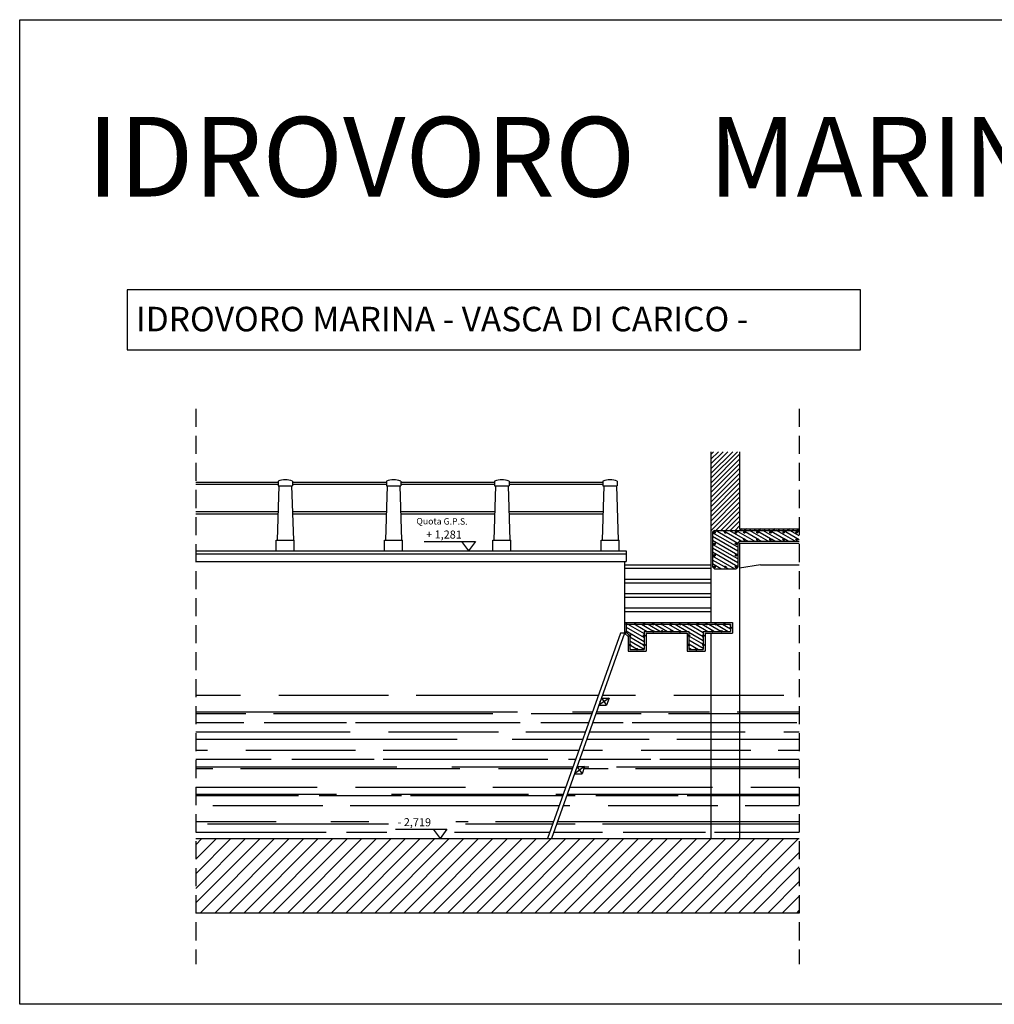
# Model space of a CAD drawing. Units: millimetres. Extents: x -492 to -69, y 352 to 629.
# Drawn here: x -294 to -267, y 356 to 383 of the extents above; entities that cross this region are included whole.
import ezdxf

# ---------------------------------------------------------------- set-up
doc = ezdxf.new("R2010")
doc.units = ezdxf.units.MM
doc.linetypes.add('TRATTEGGIATA', pattern=[0.75, 0.5, -0.25])
doc.styles.add('UNIVERS', font='TIMES.TTF', dxfattribs={"height": 0.68})
pattern_1 = [(45, (-564.69336, 49.314492), (-0.00883883476, 0.00883883476), [])]

msp = doc.modelspace()

# ---------------------------------------------------------------- hatches: boundary and pattern name
h = msp.add_hatch()
h.set_pattern_fill('ANSI31', color=5, scale=0.1, style=0)
h.set_pattern_definition(pattern_1)
h.paths.add_polyline_path([(-273.905, 367.681, 1), (-273.949, 367.681, 1)])
h.paths.add_polyline_path([(-274.249, 367.681, 1), (-274.205, 367.681, 1)])
h.paths.add_polyline_path([(-274.505, 367.681, 1), (-274.549, 367.681, 1)])
h.paths.add_polyline_path([(-274.549, 368.001, 1), (-274.505, 368.001, 1)])
h.paths.add_polyline_path([(-274.505, 368.322, 1), (-274.549, 368.322, 1)])
h.paths.add_polyline_path([(-274.505, 368.642, 1), (-274.549, 368.642, 1)])
h.paths.add_polyline_path([(-274.249, 368.642, 1), (-274.205, 368.642, 1)])
h.paths.add_polyline_path([(-273.949, 368.001, 1), (-273.905, 368.001, 1)])
h.paths.add_polyline_path([(-273.905, 368.322, 1), (-273.949, 368.322, 1)])
h.paths.add_polyline_path([(-273.905, 368.642, 1), (-273.949, 368.642, 1)])
h.paths.add_polyline_path([(-273.674, 368.642, 1), (-273.718, 368.642, 1)])
h.paths.add_polyline_path([(-273.674, 368.442, 1), (-273.718, 368.442, 1)])
h.paths.add_polyline_path([(-273.31, 368.442, 1), (-273.355, 368.442, 1)])
h.paths.add_polyline_path([(-273.31, 368.642, 1), (-273.355, 368.642, 1)])
h.paths.add_polyline_path([(-272.991, 368.642, 1), (-272.947, 368.642, 1)])
h.paths.add_polyline_path([(-272.991, 368.442, 1), (-272.947, 368.442, 1)])
h.paths.add_polyline_path([(-272.627, 368.442, 1), (-272.583, 368.442, 1)])
h.paths.add_polyline_path([(-272.627, 368.642, 1), (-272.583, 368.642, 1)])
h = msp.add_hatch()
h.set_pattern_fill('ANSI31', color=5, scale=0.1, style=0)
h.set_pattern_definition(pattern_1)
h.paths.add_polyline_path([(-276.995, 366.092, 1), (-276.951, 366.092, 1)])
h.paths.add_polyline_path([(-276.747, 366.092, 1), (-276.703, 366.092, 1)])
h.paths.add_polyline_path([(-276.455, 366.092, 1), (-276.499, 366.092, 1)])
h.paths.add_polyline_path([(-276.207, 366.092, 1), (-276.251, 366.092, 1)])
h.paths.add_polyline_path([(-275.959, 366.092, 1), (-276.003, 366.092, 1)])
h.paths.add_polyline_path([(-275.711, 366.092, 1), (-275.755, 366.092, 1)])
h.paths.add_polyline_path([(-275.507, 366.092, 1), (-275.463, 366.092, 1)])
h.paths.add_polyline_path([(-275.259, 366.092, 1), (-275.215, 366.092, 1)])
h.paths.add_polyline_path([(-275.011, 366.092, 1), (-274.967, 366.092, 1)])
h.paths.add_polyline_path([(-274.719, 366.092, 1), (-274.763, 366.092, 1)])
h.paths.add_polyline_path([(-274.471, 366.092, 1), (-274.515, 366.092, 1)])
h.paths.add_polyline_path([(-274.267, 366.092, 1), (-274.223, 366.092, 1)])
h.paths.add_polyline_path([(-274.055, 365.992, 1), (-274.099, 365.992, 1)])
h = msp.add_hatch()
h.set_pattern_fill('ANSI31', color=3, scale=0.75, angle=105, style=0)
h.set_pattern_definition([(150, (-564.69336, 49.31449), (-0.046875, -0.081189882), [])])
h.paths.add_polyline_path([(-274.077, 365.892), (-274.077, 365.97, -0.414214), (-274.099, 365.992, -0.414214), (-274.077, 366.014), (-274.077, 366.092), (-274.223, 366.092, -1), (-274.267, 366.092), (-274.471, 366.092, -1), (-274.515, 366.092), (-274.719, 366.092, -1), (-274.763, 366.092), (-274.967, 366.092, -1), (-275.011, 366.092), (-275.215, 366.092, -1), (-275.259, 366.092), (-275.463, 366.092, -1), (-275.507, 366.092), (-275.711, 366.092, -1), (-275.755, 366.092), (-275.959, 366.092, -1), (-276.003, 366.092), (-276.207, 366.092, -1), (-276.251, 366.092), (-276.455, 366.092, -1), (-276.499, 366.092), (-276.703, 366.092, -1), (-276.747, 366.092), (-276.951, 366.092, -0.468486), (-276.977, 366.07), (-276.977, 365.886, -0.644291), (-276.96, 365.85), (-276.893, 365.791, -0.687649), (-276.855, 365.776, -0.414214), (-276.877, 365.754), (-276.877, 365.537, -0.414214), (-276.855, 365.515, -0.414214), (-276.877, 365.492), (-276.877, 365.392), (-276.699, 365.392, -1), (-276.655, 365.392), (-276.477, 365.392), (-276.477, 365.492, -0.414214), (-276.499, 365.515, -0.414214), (-276.477, 365.537), (-276.477, 365.754, -0.414214), (-276.499, 365.776, -0.414214), (-276.477, 365.799), (-276.477, 365.892), (-276.251, 365.892, -1), (-276.207, 365.892), (-276.003, 365.892, -1), (-275.959, 365.892), (-275.755, 365.892, -1), (-275.711, 365.892), (-275.507, 365.892, -1), (-275.463, 365.892), (-275.237, 365.892), (-275.237, 365.799, -0.414214), (-275.215, 365.776, -0.414214), (-275.237, 365.754), (-275.237, 365.537, -0.414214), (-275.215, 365.515, -0.414214), (-275.237, 365.492), (-275.237, 365.392), (-275.059, 365.392, -1), (-275.015, 365.392), (-274.837, 365.392), (-274.837, 365.492, -0.414214), (-274.859, 365.515, -0.414214), (-274.837, 365.537), (-274.837, 365.754, -0.414214), (-274.859, 365.776, -0.414214), (-274.837, 365.799), (-274.837, 365.892), (-274.605, 365.892, -1), (-274.561, 365.892), (-274.352, 365.892, -1), (-274.308, 365.892)])
h = msp.add_hatch()
h.set_pattern_fill('ANSI31', color=5, scale=0.1, style=0)
h.set_pattern_definition(pattern_1)
edge = h.paths.add_edge_path()
edge.add_arc((-276.977, 365.864), 0.0221, 0, 360)
edge = h.paths.add_edge_path()
edge.add_arc((-276.877, 365.776), 0.0221, 0, 360)
edge = h.paths.add_edge_path()
edge.add_arc((-276.877, 365.515), 0.0221, 0, 360)
edge = h.paths.add_edge_path()
edge.add_arc((-276.677, 365.392), 0.0221, 0, 360)
edge = h.paths.add_edge_path()
edge.add_arc((-276.477, 365.515), 0.0221, 0, 360)
edge = h.paths.add_edge_path()
edge.add_arc((-276.477, 365.776), 0.0221, 0, 360)
edge = h.paths.add_edge_path()
edge.add_arc((-276.229, 365.892), 0.0221, 0, 360)
edge = h.paths.add_edge_path()
edge.add_arc((-275.981, 365.892), 0.0221, 0, 360)
edge = h.paths.add_edge_path()
edge.add_arc((-275.733, 365.892), 0.0221, 0, 360)
edge = h.paths.add_edge_path()
edge.add_arc((-275.485, 365.892), 0.0221, 0, 360)
edge = h.paths.add_edge_path()
edge.add_arc((-275.237, 365.776), 0.0221, 0, 360)
edge = h.paths.add_edge_path()
edge.add_arc((-275.237, 365.515), 0.0221, 0, 360)
edge = h.paths.add_edge_path()
edge.add_arc((-275.037, 365.392), 0.0221, 0, 360)
edge = h.paths.add_edge_path()
edge.add_arc((-274.837, 365.515), 0.0221, 0, 360)
edge = h.paths.add_edge_path()
edge.add_arc((-274.837, 365.776), 0.0221, 0, 360)
edge = h.paths.add_edge_path()
edge.add_arc((-274.583, 365.892), 0.0221, 0, 360)
edge = h.paths.add_edge_path()
edge.add_line((-275.237, 365.892), (-275.237, 365.799))
h = msp.add_hatch()
h.set_pattern_fill('ANSI31', color=5, scale=0.1, style=0)
h.set_pattern_definition(pattern_1)
edge = h.paths.add_edge_path()
edge.add_arc((-274.33, 365.892), 0.0221, 0, 360)
h = msp.add_hatch()
h.set_pattern_fill('ANSI31', color=3, scale=0.09, style=0)
h.set_pattern_definition([(45, (-492.89696, -110.30388), (-0.20205576, 0.20205576), [])])
h.paths.add_polyline_path([(-272.172, 360.142), (-274.627, 360.142), (-288.931, 360.142), (-288.931, 358.083), (-272.172, 358.083)])

# ---------------------------------------------------------------- linework, layer by layer
at = {"color": 7}
for p, q in [((-270.471, 375.376, -25.502), (-290.837, 375.376, -25.502)), ((-290.837, 375.376, -25.502), (-290.837, 373.705, -25.502)), ((-270.471, 373.705, -25.502), (-270.471, 375.376, -25.502)), ((-290.837, 373.705, -25.502), (-270.471, 373.705, -25.502))]:
    msp.add_line(p, q, dxfattribs=at)
at = {"color": 1, "linetype": 'TRATTEGGIATA'}
for p, q in [((-288.931, 372.066, -19.127), (-288.931, 356.658, -19.127)), ((-272.172, 372.066), (-272.172, 356.658))]:
    msp.add_line(p, q, dxfattribs=at)
at = {"color": 6}
for p, q in [((-274.627, 370.878, -19.127), (-274.627, 366.142, -19.127)), ((-273.827, 370.878, -19.127), (-273.827, 368.742, -19.127)), ((-286.645, 370.061, -19.127), (-286.645, 369.927, -19.127)), ((-286.245, 370.061, -19.127), (-286.245, 369.927, -19.127)), ((-283.638, 370.061, -19.127), (-283.638, 369.927, -19.127)), ((-283.238, 370.061, -19.127), (-283.238, 369.927, -19.127)), ((-280.631, 370.061, -19.127), (-280.631, 369.927, -19.127)), ((-280.231, 370.061, -19.127), (-280.231, 369.927, -19.127)), ((-277.624, 370.061, -19.127), (-277.624, 369.927, -19.127)), ((-277.224, 370.061, -19.127), (-277.224, 369.927, -19.127)), ((-286.645, 370.024, -19.127), (-288.931, 370.024, -19.127)), ((-286.645, 369.964, -19.127), (-288.931, 369.964, -19.127)), ((-286.622, 369.927, -19.127), (-286.67, 368.427, -19.127)), ((-286.645, 369.927, -19.127), (-286.245, 369.927, -19.127)), ((-286.269, 369.927, -19.127), (-286.22, 368.427, -19.127)), ((-283.638, 370.024, -19.127), (-286.245, 370.024, -19.127)), ((-283.638, 369.964, -19.127), (-286.245, 369.964, -19.127)), ((-283.615, 369.927, -19.127), (-283.663, 368.427, -19.127)), ((-283.638, 369.927, -19.127), (-283.238, 369.927, -19.127)), ((-283.262, 369.927, -19.127), (-283.213, 368.427, -19.127)), ((-280.631, 370.024, -19.127), (-283.238, 370.024, -19.127)), ((-280.631, 369.964, -19.127), (-283.238, 369.964, -19.127)), ((-280.608, 369.927, -19.127), (-280.656, 368.427, -19.127)), ((-280.631, 369.927, -19.127), (-280.231, 369.927, -19.127)), ((-280.254, 369.927, -19.127), (-280.206, 368.427, -19.127)), ((-277.624, 370.024, -19.127), (-280.231, 370.024, -19.127)), ((-277.624, 369.964, -19.127), (-280.231, 369.964, -19.127)), ((-277.601, 369.927, -19.127), (-277.649, 368.427, -19.127)), ((-277.624, 369.927, -19.127), (-277.224, 369.927, -19.127)), ((-277.247, 369.927, -19.127), (-277.199, 368.427, -19.127)), ((-286.645, 369.207, -19.127), (-288.931, 369.207, -19.127)), ((-286.647, 369.147, -19.127), (-288.931, 369.147, -19.127)), ((-283.638, 369.207, -19.127), (-286.245, 369.207, -19.127)), ((-283.64, 369.147, -19.127), (-286.244, 369.147, -19.127)), ((-280.631, 369.207, -19.127), (-283.238, 369.207, -19.127)), ((-280.633, 369.147, -19.127), (-283.236, 369.147, -19.127)), ((-277.625, 369.207, -19.127), (-280.231, 369.207, -19.127)), ((-277.625, 369.147, -19.127), (-280.229, 369.147, -19.127)), ((-274.527, 368.692, -19.127), (-274.577, 368.642, -19.127)), ((-274.527, 368.692, -19.127), (-272.172, 368.692, -19.127)), ((-273.827, 368.742, -19.127), (-272.172, 368.742, -19.127)), ((-286.695, 368.127, -19.127), (-286.695, 368.427, -19.127)), ((-286.695, 368.427, -19.127), (-286.195, 368.427, -19.127)), ((-286.195, 368.127, -19.127), (-286.195, 368.427, -19.127)), ((-283.688, 368.127, -19.127), (-283.688, 368.427, -19.127)), ((-283.688, 368.427, -19.127), (-283.188, 368.427, -19.127)), ((-283.188, 368.127, -19.127), (-283.188, 368.427, -19.127)), ((-280.681, 368.127, -19.127), (-280.681, 368.427, -19.127)), ((-280.681, 368.427, -19.127), (-280.181, 368.427, -19.127)), ((-280.181, 368.127, -19.127), (-280.181, 368.427, -19.127)), ((-277.674, 368.127, -19.127), (-277.674, 368.427, -19.127)), ((-277.674, 368.427, -19.127), (-277.174, 368.427, -19.127)), ((-277.174, 368.127, -19.127), (-277.174, 368.427, -19.127)), ((-274.577, 368.642, -19.127), (-274.577, 367.681, -19.127)), ((-273.827, 368.392, -19.127), (-273.877, 368.342, -19.127)), ((-273.827, 368.392, -19.127), (-272.172, 368.392, -19.127)), ((-288.931, 368.127, -19.127), (-276.974, 368.127, -19.127)), ((-276.974, 368.127, -19.127), (-276.974, 367.827, -19.127)), ((-273.877, 368.342, -19.127), (-273.877, 367.681, -19.127)), ((-273.827, 368.342, -19.127), (-273.827, 360.142, -19.127)), ((-273.827, 368.342, -19.127), (-272.172, 368.342, -19.127)), ((-288.931, 368.047, -19.127), (-276.974, 368.047, -19.127)), ((-288.931, 367.827, -19.127), (-276.974, 367.827, -19.127)), ((-277.027, 367.827, -19.127), (-277.027, 366.142, -19.127)), ((-277.027, 367.742, -19.127), (-274.627, 367.742, -19.127)), ((-277.027, 367.642, -19.127), (-274.627, 367.642, -19.127)), ((-274.577, 367.681, -19.127), (-274.527, 367.631, -19.127)), ((-274.527, 367.631, -19.127), (-273.927, 367.631, -19.127)), ((-273.877, 367.681, -19.127), (-273.927, 367.631, -19.127)), ((-273.251, 367.742, -19.127), (-273.827, 367.648, -19.127)), ((-273.251, 367.742, -19.127), (-272.172, 367.742, -19.127)), ((-277.027, 367.342, -19.127), (-274.627, 367.342, -19.127)), ((-277.027, 367.242, -19.127), (-274.627, 367.242, -19.127)), ((-277.027, 366.942, -19.127), (-274.627, 366.942, -19.127)), ((-277.027, 366.842, -19.127), (-274.627, 366.842, -19.127)), ((-277.027, 366.542, -19.127), (-274.627, 366.542, -19.127)), ((-277.027, 366.442, -19.127), (-274.627, 366.442, -19.127)), ((-277.027, 366.142, -19.127), (-274.027, 366.142, -19.127)), ((-277.027, 366.142, -19.127), (-277.027, 365.842, -19.127)), ((-276.977, 366.07, -19.127), (-276.977, 365.886, -19.127)), ((-276.951, 366.092, -19.127), (-276.747, 366.092, -19.127)), ((-276.703, 366.092, -19.127), (-276.499, 366.092, -19.127)), ((-276.455, 366.092, -19.127), (-276.251, 366.092, -19.127)), ((-276.207, 366.092, -19.127), (-276.003, 366.092, -19.127)), ((-275.959, 366.092, -19.127), (-275.755, 366.092, -19.127)), ((-275.711, 366.092, -19.127), (-275.507, 366.092, -19.127)), ((-275.463, 366.092, -19.127), (-275.259, 366.092, -19.127)), ((-275.215, 366.092, -19.127), (-275.011, 366.092, -19.127)), ((-274.967, 366.092, -19.127), (-274.763, 366.092, -19.127)), ((-274.719, 366.092, -19.127), (-274.515, 366.092, -19.127)), ((-274.471, 366.092, -19.127), (-274.267, 366.092, -19.127)), ((-274.223, 366.092, -19.127), (-274.077, 366.092, -19.127)), ((-274.077, 366.092, -19.127), (-274.077, 366.014, -19.127)), ((-274.077, 365.97, -19.127), (-274.077, 365.892, -19.127)), ((-274.027, 366.142, -19.127), (-274.027, 365.842, -19.127)), ((-277.027, 365.842, -19.127), (-276.927, 365.754, -19.127)), ((-276.96, 365.85, -19.127), (-276.893, 365.791, -19.127)), ((-276.927, 365.754, -19.127), (-276.927, 365.342, -19.127)), ((-276.877, 365.754, -19.127), (-276.877, 365.537, -19.127)), ((-276.477, 365.892, -19.127), (-276.251, 365.892, -19.127)), ((-276.477, 365.892, -19.127), (-276.477, 365.799, -19.127)), ((-276.477, 365.754, -19.127), (-276.477, 365.537, -19.127)), ((-276.427, 365.842, -19.127), (-276.427, 365.342, -19.127)), ((-276.427, 365.842, -19.127), (-275.287, 365.842, -19.127)), ((-276.207, 365.892, -19.127), (-276.003, 365.892, -19.127)), ((-275.959, 365.892, -19.127), (-275.755, 365.892, -19.127)), ((-275.711, 365.892, -19.127), (-275.507, 365.892, -19.127)), ((-275.463, 365.892, -19.127), (-275.237, 365.892, -19.127)), ((-275.287, 365.842, -19.127), (-275.287, 365.342, -19.127)), ((-275.237, 365.892, -19.127), (-275.237, 365.799, -19.127)), ((-275.237, 365.754, -19.127), (-275.237, 365.537, -19.127)), ((-274.837, 365.892, -19.127), (-274.605, 365.892, -19.127)), ((-274.837, 365.892, -19.127), (-274.837, 365.799, -19.127)), ((-274.837, 365.754, -19.127), (-274.837, 365.537, -19.127)), ((-274.787, 365.842, -19.127), (-274.787, 365.342, -19.127)), ((-274.787, 365.842, -19.127), (-274.027, 365.842, -19.127)), ((-274.627, 365.842, -19.127), (-274.627, 360.142, -19.127)), ((-274.561, 365.892, -19.127), (-274.352, 365.892, -19.127)), ((-274.308, 365.892, -19.127), (-274.077, 365.892, -19.127)), ((-276.877, 365.492, -19.127), (-276.877, 365.392, -19.127)), ((-276.877, 365.392, -19.127), (-276.699, 365.392, -19.127)), ((-276.655, 365.392, -19.127), (-276.477, 365.392, -19.127)), ((-276.477, 365.492, -19.127), (-276.477, 365.392, -19.127)), ((-275.237, 365.492, -19.127), (-275.237, 365.392, -19.127)), ((-275.237, 365.392, -19.127), (-275.059, 365.392, -19.127)), ((-275.015, 365.392, -19.127), (-274.837, 365.392, -19.127)), ((-274.837, 365.492, -19.127), (-274.837, 365.392, -19.127)), ((-276.927, 365.342, -19.127), (-276.427, 365.342, -19.127)), ((-275.287, 365.342, -19.127), (-274.787, 365.342, -19.127)), ((-288.931, 360.142, -19.127), (-274.627, 360.142, -19.127)), ((-274.627, 360.142, -19.127), (-272.172, 360.142, -19.127)), ((-288.931, 358.083, -19.127), (-272.172, 358.083, -19.127))]:
    msp.add_line(p, q, dxfattribs=at)
at = {"color": 3}
for p, q in [((-274.154, 370.878, -19.127), (-274.627, 370.406, -19.127)), ((-274.287, 370.878, -19.127), (-274.627, 370.538, -19.127)), ((-274.419, 370.878, -19.127), (-274.627, 370.671, -19.127)), ((-274.552, 370.878, -19.127), (-274.627, 370.803, -19.127)), ((-273.889, 370.878, -19.127), (-274.627, 370.14, -19.127)), ((-274.021, 370.878, -19.127), (-274.627, 370.273, -19.127)), ((-273.827, 370.808, -19.127), (-274.627, 370.008, -19.127)), ((-273.827, 370.675, -19.127), (-274.627, 369.875, -19.127)), ((-273.827, 370.543, -19.127), (-274.627, 369.743, -19.127)), ((-273.827, 370.41, -19.127), (-274.627, 369.61, -19.127)), ((-273.827, 370.277, -19.127), (-274.627, 369.477, -19.127)), ((-273.827, 370.145, -19.127), (-274.627, 369.345, -19.127)), ((-273.827, 370.012, -19.127), (-274.627, 369.212, -19.127)), ((-273.827, 369.88, -19.127), (-274.627, 369.08, -19.127)), ((-273.827, 369.747, -19.127), (-274.627, 368.947, -19.127)), ((-273.827, 369.615, -19.127), (-274.627, 368.815, -19.127)), ((-273.827, 369.482, -19.127), (-274.617, 368.692, -19.127)), ((-273.827, 369.349, -19.127), (-274.484, 368.692, -19.127)), ((-273.827, 369.217, -19.127), (-274.352, 368.692, -19.127)), ((-273.827, 369.084, -19.127), (-274.219, 368.692, -19.127)), ((-273.827, 368.952, -19.127), (-274.087, 368.692, -19.127)), ((-273.877, 368.334, -19.127), (-274.496, 368.692, -19.127)), ((-274.244, 368.655, -19.127), (-274.308, 368.692, -19.127)), ((-273.713, 368.456, -19.127), (-274.121, 368.692, -19.127)), ((-273.827, 368.819, -19.127), (-273.954, 368.692, -19.127)), ((-273.414, 368.392, -19.127), (-273.933, 368.692, -19.127)), ((-273.771, 368.742, -19.127), (-273.821, 368.692, -19.127)), ((-273.697, 368.664, -19.127), (-273.746, 368.692, -19.127)), ((-273.639, 368.742, -19.127), (-273.689, 368.692, -19.127)), ((-273.039, 368.392, -19.127), (-273.558, 368.692, -19.127)), ((-273.506, 368.742, -19.127), (-273.556, 368.692, -19.127)), ((-273.374, 368.742, -19.127), (-273.424, 368.692, -19.127)), ((-272.975, 368.463, -19.127), (-273.371, 368.692, -19.127)), ((-273.241, 368.742, -19.127), (-273.291, 368.692, -19.127)), ((-272.664, 368.392, -19.127), (-273.183, 368.692, -19.127)), ((-273.109, 368.742, -19.127), (-273.159, 368.692, -19.127)), ((-272.976, 368.742, -19.127), (-273.026, 368.692, -19.127)), ((-272.6, 368.463, -19.127), (-272.996, 368.692, -19.127)), ((-272.843, 368.742, -19.127), (-272.893, 368.692, -19.127)), ((-272.289, 368.392, -19.127), (-272.808, 368.692, -19.127)), ((-272.711, 368.742, -19.127), (-272.761, 368.692, -19.127)), ((-272.578, 368.742, -19.127), (-272.628, 368.692, -19.127)), ((-272.172, 368.433, -19.127), (-272.621, 368.692, -19.127)), ((-272.446, 368.742, -19.127), (-272.496, 368.692, -19.127)), ((-272.172, 368.541, -19.127), (-272.433, 368.692, -19.127)), ((-272.313, 368.742, -19.127), (-272.363, 368.692, -19.127)), ((-272.172, 368.649, -19.127), (-272.246, 368.692, -19.127)), ((-272.18, 368.742, -19.127), (-272.23, 368.692, -19.127)), ((-273.877, 368.226, -19.127), (-274.577, 368.63, -19.127)), ((-273.877, 368.118, -19.127), (-274.577, 368.522, -19.127)), ((-273.877, 368.009, -19.127), (-274.577, 368.414, -19.127)), ((-273.789, 368.392, -19.127), (-274.206, 368.633, -19.127)), ((-273.345, 368.46, -19.127), (-273.676, 368.651, -19.127)), ((-273.601, 368.392, -19.127), (-273.675, 368.434, -19.127)), ((-273.226, 368.392, -19.127), (-273.31, 368.44, -19.127)), ((-272.851, 368.392, -19.127), (-272.947, 368.447, -19.127)), ((-272.476, 368.392, -19.127), (-272.589, 368.457, -19.127)), ((-273.877, 367.901, -19.127), (-274.577, 368.305, -19.127)), ((-273.877, 367.793, -19.127), (-274.577, 368.197, -19.127)), ((-273.877, 367.685, -19.127), (-274.577, 368.089, -19.127)), ((-273.972, 367.631, -19.127), (-274.577, 367.981, -19.127)), ((-274.249, 367.683, -19.127), (-274.577, 367.872, -19.127)), ((-274.347, 367.631, -19.127), (-274.577, 367.764, -19.127)), ((-274.159, 367.631, -19.127), (-274.214, 367.663, -19.127))]:
    msp.add_line(p, q, dxfattribs=at)
at = {"color": 5}
for p, q in [((-272.263, 368.438, -19.127), (-272.238, 368.463, -19.127)), ((-272.262, 368.633, -19.127), (-272.233, 368.662, -19.127)), ((-272.261, 368.652, -19.127), (-272.252, 368.661, -19.127)), ((-272.257, 368.426, -19.127), (-272.226, 368.457, -19.127)), ((-272.254, 368.624, -19.127), (-272.223, 368.654, -19.127)), ((-272.246, 368.42, -19.127), (-272.22, 368.446, -19.127)), ((-272.241, 368.62, -19.127), (-272.219, 368.641, -19.127)), ((-288.931, 364.125), (-287.69, 364.125)), ((-286.624, 364.125), (-283.576, 364.125)), ((-282.814, 364.125), (-277.744, 364.125)), ((-277.638, 364.125), (-276.718, 364.125)), ((-275.651, 364.125), (-274.627, 364.125)), ((-274.627, 364.125), (-273.827, 364.125)), ((-273.827, 364.125), (-272.603, 364.125)), ((-288.931, 363.66), (-279.994, 363.66)), ((-288.931, 363.614), (-287.538, 363.614)), ((-286.776, 363.614), (-280.68, 363.614)), ((-279.613, 363.614), (-277.926, 363.614)), ((-278.47, 363.66), (-277.909, 363.66)), ((-277.82, 363.614), (-276.565, 363.614)), ((-277.803, 363.66), (-274.66, 363.66)), ((-275.803, 363.614), (-274.627, 363.614)), ((-274.627, 363.614), (-273.827, 363.614)), ((-273.898, 363.66), (-273.827, 363.66)), ((-273.827, 363.66), (-272.172, 363.66)), ((-273.827, 363.614), (-272.172, 363.614)), ((-288.931, 363.363), (-287.599, 363.363)), ((-287.027, 363.363), (-284.741, 363.363)), ((-284.49, 363.363), (-279.918, 363.363)), ((-279.346, 363.363), (-278.015, 363.363)), ((-277.909, 363.363), (-277.06, 363.363)), ((-276.809, 363.363), (-274.627, 363.363)), ((-274.627, 363.363), (-273.827, 363.363)), ((-273.827, 363.363), (-272.237, 363.363)), ((-288.931, 363.104), (-284.642, 363.104)), ((-283.576, 363.104), (-280.528, 363.104)), ((-279.766, 363.104), (-278.107, 363.104)), ((-278.001, 363.104), (-274.627, 363.104)), ((-274.627, 363.104), (-273.827, 363.104)), ((-273.827, 363.104), (-273.67, 363.104)), ((-272.603, 363.104), (-272.172, 363.104)), ((-288.931, 362.898), (-281.671, 362.898)), ((-280.147, 362.898), (-278.181, 362.898)), ((-278.075, 362.898), (-276.337, 362.898)), ((-275.575, 362.898), (-274.627, 362.898)), ((-274.627, 362.898), (-273.827, 362.898)), ((-273.827, 362.898), (-272.172, 362.898)), ((-288.931, 362.593), (-288.605, 362.593)), ((-287.538, 362.593), (-284.49, 362.593)), ((-283.728, 362.593), (-278.289, 362.593)), ((-278.183, 362.593), (-277.632, 362.593)), ((-276.565, 362.593), (-274.627, 362.593)), ((-274.627, 362.593), (-273.827, 362.593)), ((-273.827, 362.593), (-273.517, 362.593)), ((-272.755, 362.593), (-272.172, 362.593)), ((-288.931, 362.349), (-286.837, 362.349)), ((-288.931, 362.136), (-283.347, 362.136)), ((-286.265, 362.349), (-283.979, 362.349)), ((-283.728, 362.349), (-279.156, 362.349)), ((-281.823, 362.136), (-278.452, 362.136)), ((-278.584, 362.349), (-278.376, 362.349)), ((-278.27, 362.349), (-276.298, 362.349)), ((-278.133, 362.136), (-278.013, 362.136)), ((-277.251, 362.136), (-274.627, 362.136)), ((-276.047, 362.349), (-274.627, 362.349)), ((-274.627, 362.349), (-273.827, 362.349)), ((-274.627, 362.136), (-273.827, 362.136)), ((-273.827, 362.349), (-272.172, 362.349)), ((-273.827, 362.136), (-272.172, 362.136)), ((-288.931, 362.083), (-288.452, 362.083)), ((-287.69, 362.083), (-281.594, 362.083)), ((-280.528, 362.083), (-278.471, 362.083)), ((-278.152, 362.083), (-277.48, 362.083)), ((-276.718, 362.083), (-274.627, 362.083)), ((-274.627, 362.083), (-273.827, 362.083)), ((-273.827, 362.083), (-272.172, 362.083)), ((-288.931, 361.572), (-285.557, 361.572)), ((-284.49, 361.572), (-281.442, 361.572)), ((-280.68, 361.572), (-278.653, 361.572)), ((-278.546, 361.572), (-274.627, 361.572)), ((-274.627, 361.572), (-274.584, 361.572)), ((-273.517, 361.572), (-272.172, 361.572)), ((-288.931, 361.374), (-285.023, 361.374)), ((-288.931, 361.336), (-286.075, 361.336)), ((-285.503, 361.336), (-283.217, 361.336)), ((-283.499, 361.374), (-279.689, 361.374)), ((-282.966, 361.336), (-278.737, 361.336)), ((-278.927, 361.374), (-278.723, 361.374)), ((-278.631, 361.336), (-278.394, 361.336)), ((-278.617, 361.374), (-274.627, 361.374)), ((-277.822, 361.336), (-275.536, 361.336)), ((-275.285, 361.336), (-274.627, 361.336)), ((-274.627, 361.374), (-273.827, 361.374)), ((-274.627, 361.336), (-273.827, 361.336)), ((-273.827, 361.374), (-272.172, 361.374)), ((-273.827, 361.336), (-272.172, 361.336)), ((-288.452, 361.062), (-285.404, 361.062)), ((-284.642, 361.062), (-278.834, 361.062)), ((-278.728, 361.062), (-278.546, 361.062)), ((-277.48, 361.062), (-274.627, 361.062)), ((-274.627, 361.062), (-274.432, 361.062)), ((-273.67, 361.062), (-272.172, 361.062)), ((-288.931, 360.612), (-286.7, 360.612)), ((-288.605, 360.551), (-283.576, 360.551)), ((-285.176, 360.612), (-284.129, 360.612)), ((-281.707, 360.612), (-281.366, 360.612)), ((-281.442, 360.551), (-279.016, 360.551)), ((-280.604, 360.612), (-278.994, 360.612)), ((-278.91, 360.551), (-278.394, 360.551)), ((-278.888, 360.612), (-274.627, 360.612)), ((-277.632, 360.551), (-274.627, 360.551)), ((-274.627, 360.612), (-273.827, 360.612)), ((-274.627, 360.551), (-273.827, 360.551)), ((-273.827, 360.612), (-272.172, 360.612)), ((-273.827, 360.551), (-272.172, 360.551)), ((-288.931, 360.323), (-285.313, 360.323)), ((-284.741, 360.323), (-283.625, 360.323)), ((-281.747, 360.323), (-279.098, 360.323)), ((-278.991, 360.323), (-277.632, 360.323)), ((-277.06, 360.323), (-274.774, 360.323)), ((-274.523, 360.323), (-273.827, 360.323)), ((-273.827, 360.323), (-272.172, 360.323))]:
    msp.add_line(p, q, dxfattribs=at)
at = {"color": 2}
for p, q in [((-282.591, 368.387, -19.127), (-281.166, 368.387, -19.127)), ((-281.547, 368.387, -19.127), (-281.357, 368.127, -19.127)), ((-281.166, 368.387, -19.127), (-281.357, 368.127, -19.127)), ((-283.382, 360.402, -19.127), (-281.957, 360.402, -19.127)), ((-282.339, 360.402, -19.127), (-282.148, 360.142, -19.127)), ((-281.957, 360.402, -19.127), (-282.148, 360.142, -19.127))]:
    msp.add_line(p, q, dxfattribs=at)
at = {"color": 1}
for p, q in [((-277.133, 365.842, -19.127), (-279.162, 360.142, -19.127)), ((-277.027, 365.842, -19.127), (-279.056, 360.142, -19.127)), ((-277.027, 365.842, -19.127), (-277.133, 365.842, -19.127)), ((-277.455, 364.042, -19.127), (-277.739, 363.842, -19.127)), ((-277.667, 364.042, -19.127), (-277.455, 364.042, -19.127)), ((-277.667, 364.042, -19.127), (-277.526, 363.842, -19.127)), ((-277.455, 364.042, -19.127), (-277.526, 363.842, -19.127)), ((-277.739, 363.842, -19.127), (-277.526, 363.842, -19.127)), ((-278.132, 362.142, -19.127), (-278.415, 361.942, -19.127)), ((-278.344, 362.142, -19.127), (-278.203, 361.942, -19.127)), ((-278.344, 362.142, -19.127), (-278.132, 362.142, -19.127)), ((-278.132, 362.142, -19.127), (-278.203, 361.942, -19.127)), ((-278.415, 361.942, -19.127), (-278.203, 361.942, -19.127))]:
    msp.add_line(p, q, dxfattribs=at)
msp.add_lwpolyline([(-293.82, 382.869), (-239.691, 382.869), (-239.691, 355.541), (-293.82, 355.541)], close=True)
at = {"color": 2}
for centre in [(-274.527, 368.642, -19.127), (-274.227, 368.642, -19.127), (-273.927, 368.642, -19.127), (-273.696, 368.642, -19.127), (-273.332, 368.642, -19.127), (-272.969, 368.642, -19.127), (-272.605, 368.642, -19.127), (-272.242, 368.642, -19.127), (-273.696, 368.442, -19.127), (-273.332, 368.442, -19.127), (-272.969, 368.442, -19.127), (-272.605, 368.442, -19.127), (-272.242, 368.442, -19.127), (-274.527, 368.322, -19.127), (-273.927, 368.322, -19.127), (-274.527, 368.001, -19.127), (-273.927, 368.001, -19.127), (-274.527, 367.681, -19.127), (-274.227, 367.681, -19.127), (-273.927, 367.681, -19.127), (-276.973, 366.092, -19.127), (-276.725, 366.092, -19.127), (-276.477, 366.092, -19.127), (-276.229, 366.092, -19.127), (-275.981, 366.092, -19.127), (-275.733, 366.092, -19.127), (-275.485, 366.092, -19.127), (-275.237, 366.092, -19.127), (-274.989, 366.092, -19.127), (-274.741, 366.092, -19.127), (-274.493, 366.092, -19.127), (-274.245, 366.092, -19.127), (-274.077, 365.992, -19.127), (-276.977, 365.864, -19.127), (-276.877, 365.776, -19.127), (-276.477, 365.776, -19.127), (-276.229, 365.892, -19.127), (-275.981, 365.892, -19.127), (-275.733, 365.892, -19.127), (-275.485, 365.892, -19.127), (-275.237, 365.776, -19.127), (-274.837, 365.776, -19.127), (-274.583, 365.892, -19.127), (-274.33, 365.892, -19.127), (-276.877, 365.515, -19.127), (-276.677, 365.392, -19.127), (-276.477, 365.515, -19.127), (-275.237, 365.515, -19.127), (-275.037, 365.392, -19.127), (-274.837, 365.515, -19.127)]:
    msp.add_circle(centre, 0.0221, dxfattribs=at)
at = {"color": 6}
for centre in [(-286.445, 369.513, -19.127), (-283.438, 369.513, -19.127), (-280.431, 369.513, -19.127), (-277.424, 369.513, -19.127)]:
    msp.add_arc(centre, 0.584, 69.9685, 110.0315, dxfattribs=at)
at = {"color": 5}
for p in [(-276.973, 366.092, -19.127), (-276.725, 366.092, -19.127), (-276.477, 366.092, -19.127), (-276.229, 366.092, -19.127), (-276.229, 366.092, -19.127), (-275.981, 366.092, -19.127), (-275.733, 366.092, -19.127), (-275.485, 366.092, -19.127), (-276.229, 365.892, -19.127), (-275.981, 365.892, -19.127), (-275.733, 365.892, -19.127), (-275.485, 365.892, -19.127), (-274.837, 365.725, -19.127), (-274.583, 365.892, -19.127), (-274.33, 365.892, -19.127), (-274.837, 365.642, -19.127), (-274.837, 365.558, -19.127)]:
    msp.add_point(p, dxfattribs=at)
at = {"color": 1}
for p in [(-277.703, 363.942, -19.127), (-278.379, 362.042, -19.127), (-278.379, 362.042, -19.127)]:
    msp.add_point(p, dxfattribs=at)

# ---------------------------------------------------------------- texts
at = {"color": 1, "linetype": 'Continuous', "style": 'UNIVERS'}
for s, height, p in [('IDROVORO   MARINA   DI    PISA', 2.20932, (-291.948, 377.961, -82.856)), ('IDROVORO MARINA - VASCA DI CARICO - ', 0.68, (-290.59, 374.22, -25.502))]:
    msp.add_text(s, height=height, dxfattribs=at).set_placement(p)
at = {"color": 1}
for s, height, p in [('Quota G.P.S.', 0.17771, (-282.805, 368.862, -15.301)), ('+ 1,281', 0.2221, (-282.535, 368.473, -19.127)), ('- 2,719', 0.2221, (-283.327, 360.488, -19.127))]:
    msp.add_text(s, height=height, rotation=359.611, dxfattribs=at).set_placement(p)

doc.saveas('drawing.dxf')
